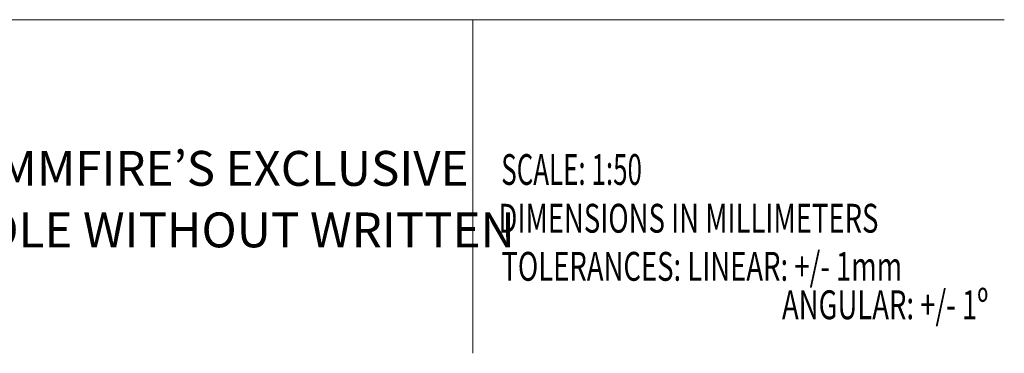
# Model space of a CAD drawing. Units: inches. Extents: x 44 to 289, y -43 to 254.
# Drawn here: x 234 to 289, y -34 to -16 of the extents above; entities that cross this region are included whole.
import ezdxf

# ---------------------------------------------------------------- set-up
doc = ezdxf.new("R2010")
doc.units = ezdxf.units.IN
doc.header["$MEASUREMENT"] = 0
doc.layers.add('SLD-0', color=7, linetype='Continuous')

# ---------------------------------------------------------------- blocks, each defined once
blk = doc.blocks.new('block 2350')
at = {"layer": 'SLD-0', "lineweight": 0}
blk.add_lwpolyline([(126.264, -15.533), (288.665, -15.533)], dxfattribs=at)
blk = doc.blocks.new('block 2349')
at = {"layer": 'SLD-0'}
blk.add_blockref('block 2350', (0, 0), dxfattribs=at)
blk = doc.blocks.new('block 2354')
at = {"layer": 'SLD-0', "color": 7, "true_color": 0xffffff, "insert": (260.914, -24.625), "char_height": 1.6931, "attachment_point": 7}
blk.add_mtext('\\fMyriad Pro|b0|i0|c0|p34;\\W0.620163;SCALE: 1:50', dxfattribs=at)
blk = doc.blocks.new('block 2353')
at = {"layer": 'SLD-0'}
blk.add_blockref('block 2354', (0, 0), dxfattribs=at)
blk = doc.blocks.new('block 2357')
at = {"layer": 'SLD-0', "color": 7, "true_color": 0xffffff, "insert": (260.765, -27.257), "char_height": 1.5875, "attachment_point": 7}
blk.add_mtext('\\fMyriad Pro|b0|i0|c0|p34;\\W0.7;DIMENSIONS IN MILLIMETERS', dxfattribs=at)
blk = doc.blocks.new('block 2356')
at = {"layer": 'SLD-0'}
blk.add_blockref('block 2357', (0, 0), dxfattribs=at)
blk = doc.blocks.new('block 2359')
at = {"layer": 'SLD-0', "color": 7, "true_color": 0xffffff, "insert": (260.924, -29.905), "char_height": 1.5875, "attachment_point": 7}
blk.add_mtext('\\fMyriad Pro|b0|i0|c0|p34;\\W0.7;TOLERANCES: LINEAR: +/- 1mm', dxfattribs=at)
blk = doc.blocks.new('block 2358')
at = {"layer": 'SLD-0'}
blk.add_blockref('block 2359', (0, 0), dxfattribs=at)
blk = doc.blocks.new('block 2361')
at = {"layer": 'SLD-0', "color": 7, "true_color": 0xffffff, "insert": (276.402, -32.022), "char_height": 1.5875, "attachment_point": 7}
blk.add_mtext('\\fMyriad Pro|b0|i0|c0|p34;\\W0.7;ANGULAR: +/- 1º', dxfattribs=at)
blk = doc.blocks.new('block 2360')
at = {"layer": 'SLD-0'}
blk.add_blockref('block 2361', (0, 0), dxfattribs=at)
blk = doc.blocks.new('block 2355')
at = {"layer": 'SLD-0'}
for name in ['block 2356', 'block 2358', 'block 2360']:
    blk.add_blockref(name, (0, 0), dxfattribs=at)
blk = doc.blocks.new('block 2362')
at = {"layer": 'SLD-0', "color": 7, "true_color": 0xffffff, "insert": (164.934, -24.677), "char_height": 1.91911, "attachment_point": 7}
blk.add_mtext('\\fMyriad Pro|b0|i0|c0|p34;\\W1;ALL INFORMATION CONTAINED IN THIS DRAWING IS GLAMMFIRE’S EXCLUSIVE', dxfattribs=at)
blk = doc.blocks.new('block 2363')
at = {"layer": 'SLD-0', "color": 7, "true_color": 0xffffff, "insert": (164.934, -28.064), "char_height": 1.91911, "attachment_point": 7}
blk.add_mtext('\\fMyriad Pro|b0|i0|c0|p34;\\W1;PROPERTY.ANY REPRODUCTION IN PART OR IN THE WHOLE WITHOUT WRITTEN', dxfattribs=at)
blk = doc.blocks.new('block 2367')
at = {"layer": 'SLD-0', "lineweight": 0}
blk.add_lwpolyline([(259.35, -15.533), (259.35, -33.898)], dxfattribs=at)

msp = doc.modelspace()

# ---------------------------------------------------------------- block references
at = {"layer": 'SLD-0'}
for name in ['block 2349', 'block 2367', 'block 2362', 'block 2353', 'block 2355', 'block 2363']:
    msp.add_blockref(name, (0, 0), dxfattribs=at)

doc.saveas('drawing.dxf')
